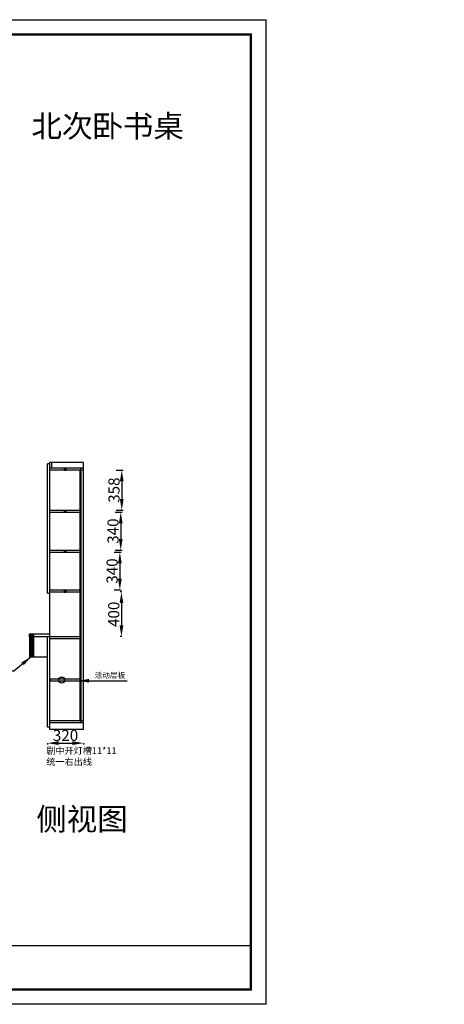
# Model space of a CAD drawing. Units: millimetres. Extents: x 76066 to 78848, y -78864 to -77982.
# Drawn here: x 77077 to 77457, y -78864 to -77982 of the extents above; entities that cross this region are included whole.
import ezdxf

# ---------------------------------------------------------------- set-up
doc = ezdxf.new("R2010")
doc.units = ezdxf.units.MM
doc.dimstyles.get("Standard").update_dxf_attribs({"dimtxt": 0.18, "dimasz": 0.18, "dimexe": 0.18, "dimexo": 0.0625, "dimgap": 0.09, "dimtad": 0, "dimtih": 1, "dimtoh": 1, "dimdec": 4, "dimzin": 0, "dimdsep": 46, "dimtxsty": 'Standard', "dimcen": 0.09, "dimadec": 0, "dimazin": 0, "dimtfac": 1, "dimtdec": 4, "dimtofl": 0, "dimtmove": 0, "dimatfit": 3, "dimfxl": 1, "dimtolj": 1, "dimtzin": 0, "dimarcsym": 0})

# ---------------------------------------------------------------- blocks, each defined once
blk = doc.blocks.new('*D79')
at = {"color": 0, "lineweight": -2, "transparency": 16777216}
for p, q in [((78153.78, -78378.72), (78147.53, -78378.72)), ((78148.78, -78388.72), (78148.78, -78608.02)), ((78143.78, -78618.02), (78150.03, -78618.02))]:
    blk.add_line(p, q, dxfattribs=at)
at = {"color": 0, "transparency": 16777216}
for points in [[(78147.12, -78388.72), (78150.45, -78388.72), (78148.78, -78378.72)], [(78147.12, -78608.02), (78150.45, -78608.02), (78148.78, -78618.02)]]:
    blk.add_solid(points, dxfattribs=at)
at = {"layer": 'Defpoints', "color": 0, "transparency": 16777216}
for p in [(78155.01, -78378.72), (76604.12, -78618.02), (78148.78, -78618.02)]:
    blk.add_point(p, dxfattribs=at)
at = {"color": 0, "transparency": 16777216, "insert": (78143.16, -78498.37), "char_height": 10, "attachment_point": 5, "rotation": 90}
blk.add_mtext('2393', dxfattribs=at)
blk = doc.blocks.new('*D82')
at = {"color": 0, "lineweight": -2, "transparency": 16777216}
for p, q in [((77162.99, -78385.52), (77169.24, -78385.52)), ((77167.99, -78395.52), (77167.99, -78411.33)), ((77162.99, -78421.33), (77169.24, -78421.33))]:
    blk.add_line(p, q, dxfattribs=at)
at = {"color": 0, "transparency": 16777216}
for points in [[(77166.33, -78395.52), (77169.66, -78395.52), (77167.99, -78385.52)], [(77166.33, -78411.33), (77169.66, -78411.33), (77167.99, -78421.33)]]:
    blk.add_solid(points, dxfattribs=at)
at = {"layer": 'Defpoints', "color": 0, "transparency": 16777216}
for p in [(77155.29, -78385.52), (77158.25, -78421.33), (77167.99, -78421.33)]:
    blk.add_point(p, dxfattribs=at)
at = {"color": 0, "transparency": 16777216, "insert": (77162.37, -78403.42), "char_height": 10, "attachment_point": 5, "rotation": 90}
blk.add_mtext('358', dxfattribs=at)
blk = doc.blocks.new('*D83')
at = {"color": 0, "lineweight": -2, "transparency": 16777216}
for p, q in [((77162.11, -78423.13), (77168.36, -78423.13)), ((77167.11, -78433.13), (77167.11, -78447.16)), ((77162.11, -78457.16), (77168.36, -78457.16))]:
    blk.add_line(p, q, dxfattribs=at)
at = {"color": 0, "transparency": 16777216}
for points in [[(77165.44, -78433.13), (77168.78, -78433.13), (77167.11, -78423.13)], [(77165.44, -78447.16), (77168.78, -78447.16), (77167.11, -78457.16)]]:
    blk.add_solid(points, dxfattribs=at)
at = {"layer": 'Defpoints', "color": 0, "transparency": 16777216}
for p in [(77157.79, -78423.13), (77153.7, -78457.16), (77167.11, -78457.16)]:
    blk.add_point(p, dxfattribs=at)
at = {"color": 0, "transparency": 16777216, "insert": (77161.48, -78440.14), "char_height": 10, "attachment_point": 5, "rotation": 90}
blk.add_mtext('340', dxfattribs=at)
blk = doc.blocks.new('*D81')
at = {"color": 0, "lineweight": -2, "transparency": 16777216}
for p, q in [((77161.3, -78458.96), (77167.55, -78458.96)), ((77166.3, -78468.96), (77166.3, -78482.92)), ((77161.3, -78492.92), (77167.55, -78492.92))]:
    blk.add_line(p, q, dxfattribs=at)
at = {"color": 0, "transparency": 16777216}
for points in [[(77164.63, -78468.96), (77167.97, -78468.96), (77166.3, -78458.96)], [(77164.63, -78482.92), (77167.97, -78482.92), (77166.3, -78492.92)]]:
    blk.add_solid(points, dxfattribs=at)
at = {"layer": 'Defpoints', "color": 0, "transparency": 16777216}
for p in [(77153.7, -78458.96), (77156.3, -78492.92), (77166.3, -78492.92)]:
    blk.add_point(p, dxfattribs=at)
at = {"color": 0, "transparency": 16777216, "insert": (77160.67, -78475.94), "char_height": 10, "attachment_point": 5, "rotation": 90}
blk.add_mtext('340', dxfattribs=at)
blk = doc.blocks.new('*D84')
at = {"color": 0, "lineweight": -2, "transparency": 16777216}
for p, q in [((77167.98, -78494.72), (77166.48, -78494.72)), ((77167.73, -78504.72), (77167.73, -78524.72)), ((77167.98, -78534.72), (77166.48, -78534.72))]:
    blk.add_line(p, q, dxfattribs=at)
at = {"color": 0, "transparency": 16777216}
for points in [[(77166.06, -78504.72), (77169.4, -78504.72), (77167.73, -78494.72)], [(77166.06, -78524.72), (77169.4, -78524.72), (77167.73, -78534.72)]]:
    blk.add_solid(points, dxfattribs=at)
at = {"layer": 'Defpoints', "color": 0, "transparency": 16777216}
for p in [(77168.6, -78494.72), (77167.73, -78534.72), (77168.6, -78534.72)]:
    blk.add_point(p, dxfattribs=at)
at = {"color": 0, "transparency": 16777216, "insert": (77162.11, -78514.72), "char_height": 10, "attachment_point": 5, "rotation": 90}
blk.add_mtext('400', dxfattribs=at)
blk = doc.blocks.new('*D85')
at = {"color": 0, "lineweight": -2, "transparency": 16777216}
for p, q in [((77101.62, -78630.2), (77101.62, -78631.45)), ((77111.62, -78630.2), (77123.62, -78630.2)), ((77133.62, -78630.2), (77133.62, -78631.45))]:
    blk.add_line(p, q, dxfattribs=at)
at = {"color": 0, "transparency": 16777216}
for points in [[(77111.62, -78628.53), (77111.62, -78631.87), (77101.62, -78630.2)], [(77123.62, -78628.53), (77123.62, -78631.87), (77133.62, -78630.2)]]:
    blk.add_solid(points, dxfattribs=at)
at = {"layer": 'Defpoints', "color": 0, "transparency": 16777216}
for p in [(77101.62, -78629.99), (77133.62, -78629.99), (77133.62, -78630.2)]:
    blk.add_point(p, dxfattribs=at)
at = {"color": 0, "transparency": 16777216, "insert": (77117.62, -78624.57), "char_height": 10, "attachment_point": 5}
blk.add_mtext('320', dxfattribs=at)

msp = doc.modelspace()

# ---------------------------------------------------------------- linework, layer by layer
at = {"color": 0, "linetype": 'ByBlock'}
for p, q in [((77103.62, -78618.02), (77103.62, -78378.72)), ((77105.42, -78383.72), (77105.42, -78378.72)), ((77133.62, -78618.02), (77133.62, -78378.72)), ((77101.62, -78495.72), (77101.62, -78379.72)), ((77130.72, -78610.72), (77130.72, -78385.02)), ((77131.62, -78610.72), (77131.62, -78385.02)), ((77085.32, -78534.72), (77085.32, -78532.22)), ((77101.62, -78616.02), (77101.62, -78534.72)), ((77104.12, -78574.27), (77104.12, -78572.47))]:
    msp.add_line(p, q, dxfattribs=at)
for p, q in [((77133.62, -78378.72), (77103.62, -78378.72)), ((77103.62, -78379.72), (77101.62, -78379.72)), ((77133.62, -78383.72), (77103.62, -78383.72)), ((77133.62, -78385.52), (77103.62, -78385.52)), ((77131.62, -78385.02), (77130.72, -78385.02)), ((77103.62, -78421.32), (77130.72, -78421.32)), ((77103.62, -78423.12), (77130.72, -78423.12)), ((77103.62, -78457.12), (77130.72, -78457.12)), ((77103.62, -78458.92), (77130.72, -78458.92)), ((77103.62, -78492.92), (77130.72, -78492.92)), ((77101.62, -78495.72), (77103.62, -78495.72)), ((77103.62, -78494.72), (77130.72, -78494.72)), ((77085.32, -78532.22), (77103.62, -78532.22)), ((77085.32, -78534.72), (77101.62, -78534.72)), ((77101.62, -78534.72), (77130.72, -78534.72)), ((77103.62, -78536.52), (77130.72, -78536.52)), ((77085.62, -78552.72), (77101.62, -78552.72)), ((77104.12, -78572.47), (77130.72, -78572.47)), ((77104.12, -78574.27), (77130.72, -78574.27)), ((77103.62, -78616.02), (77101.62, -78616.02)), ((77130.72, -78610.22), (77103.62, -78610.22)), ((77133.62, -78612.02), (77103.62, -78612.02)), ((77131.62, -78610.72), (77130.72, -78610.72)), ((77133.62, -78610.22), (77131.62, -78610.22)), ((77133.62, -78618.02), (77103.62, -78618.02))]:
    msp.add_line(p, q)
at = {"color": 1}
for p, q in [((77116.57, -78384.42), (77117.77, -78384.42)), ((77116.57, -78384.42), (77116.57, -78385.52)), ((77117.77, -78384.42), (77117.77, -78385.52)), ((77116.57, -78422.02), (77117.77, -78422.02)), ((77116.57, -78422.02), (77116.57, -78423.12)), ((77117.77, -78422.02), (77117.77, -78423.12)), ((77116.57, -78457.82), (77117.77, -78457.82)), ((77116.57, -78457.82), (77116.57, -78458.92)), ((77117.77, -78457.82), (77117.77, -78458.92)), ((77116.57, -78493.62), (77117.77, -78493.62)), ((77116.57, -78493.62), (77116.57, -78494.72)), ((77117.77, -78493.62), (77117.77, -78494.72))]:
    msp.add_line(p, q, dxfattribs=at)
at = {"color": 3}
for p, q in [((77116.6, -78385.53), (77117.73, -78384.45)), ((77116.6, -78384.45), (77117.73, -78385.53)), ((77116.6, -78423.13), (77117.73, -78422.05)), ((77116.6, -78422.05), (77117.73, -78423.13)), ((77116.6, -78458.93), (77117.73, -78457.85)), ((77116.6, -78457.85), (77117.73, -78458.93)), ((77116.6, -78494.73), (77117.73, -78493.65)), ((77116.6, -78493.65), (77117.73, -78494.73))]:
    msp.add_line(p, q, dxfattribs=at)
at = {"color": 252, "linetype": 'ByBlock'}
for p, q in [((77085.62, -78552.72), (77085.62, -78534.72)), ((77086.26, -78552.72), (77086.26, -78532.22)), ((77086.89, -78552.72), (77086.89, -78532.22)), ((77087.53, -78552.72), (77087.53, -78532.22)), ((77088.16, -78552.72), (77088.16, -78532.22)), ((77088.8, -78552.72), (77088.8, -78532.22)), ((77089.22, -78552.72), (77089.22, -78532.22))]:
    msp.add_line(p, q, dxfattribs=at)
at = {"linetype": 'ByBlock', "lineweight": -3}
msp.add_line((76326.66, -78811.69), (77283.69, -78811.69), dxfattribs=at)
msp.add_lwpolyline([(77296.98, -78864.29), (76065.98, -78864.29), (76065.98, -77981.75), (77296.98, -77981.75)], close=True, dxfattribs=at)
msp.add_lwpolyline([(77296.98, -78864.29), (76065.98, -78864.29), (76065.98, -77981.75), (77296.98, -77981.75)], close=True, dxfattribs=at)
at = {"linetype": 'ByBlock', "lineweight": -3, "const_width": 2.21}
msp.add_lwpolyline([(77283.69, -78851), (76079.3, -78851), (76079.3, -77995.05), (77283.69, -77995.05)], close=True, dxfattribs=at)
msp.add_lwpolyline([(77283.69, -78851), (76079.3, -78851), (76079.3, -77995.05), (77283.69, -77995.05)], close=True, dxfattribs=at)
msp.add_lwpolyline([(77283.69, -78851), (76079.3, -78851), (76079.3, -77995.05), (77283.69, -77995.05)], close=True, dxfattribs=at)
at = {"color": 3}
for points in [[(77116.55, -78385.53), (77117.8, -78385.53), (77117.8, -78385.65), (77116.55, -78385.65)], [(77116.6, -78384.45), (77117.73, -78384.45), (77117.73, -78385.53), (77116.6, -78385.53)], [(77116.6, -78422.05), (77117.73, -78422.05), (77117.73, -78423.13), (77116.6, -78423.13)], [(77116.55, -78423.13), (77117.8, -78423.13), (77117.8, -78423.25), (77116.55, -78423.25)], [(77116.6, -78457.85), (77117.73, -78457.85), (77117.73, -78458.93), (77116.6, -78458.93)], [(77116.55, -78458.93), (77117.8, -78458.93), (77117.8, -78459.05), (77116.55, -78459.05)], [(77116.55, -78494.73), (77117.8, -78494.73), (77117.8, -78494.85), (77116.55, -78494.85)], [(77116.6, -78493.65), (77117.73, -78493.65), (77117.73, -78494.73), (77116.6, -78494.73)]]:
    msp.add_lwpolyline(points, close=True, dxfattribs=at)
msp.add_circle((77114.23, -78573.67), 2.67)

# ---------------------------------------------------------------- texts
at = {"attachment_point": 1}
for s, insert, char_height, width in [('{\\fSimSun|b0|i0|c134|p54;北次卧书桌}', (77087.15, -78067.18), 20, 291.0227), ('{\\fSimSun|b0|i0|c134|p2;活动层板}', (77143.71, -78566.81), 5, 66.6213), ('{\\fSimSun|b0|i0|c134|p2;剧中开灯槽11*11\\P统一右出线}', (77100.39, -78633.86), 6, 66.6213), ('{\\fSimSun|b0|i0|c134|p54;侧视图}', (77091.48, -78688.3), 20, 291.0227)]:
    msp.add_mtext(s, dxfattribs=dict(at, insert=insert, char_height=char_height, width=width))

# ---------------------------------------------------------------- dimensions: what is measured, and where the dimension line sits
for base, p1, p2, picture, middle in [((78148.78, -78618.02), (78155.01, -78378.72), (76604.12, -78618.02), '*D79', (78143.16, -78498.37)), ((77167.99, -78421.33), (77155.29, -78385.52), (77158.25, -78421.33), '*D82', (77162.37, -78403.42)), ((77167.11, -78457.16), (77157.79, -78423.13), (77153.7, -78457.16), '*D83', (77161.48, -78440.14)), ((77166.3, -78492.92), (77153.7, -78458.96), (77156.3, -78492.92), '*D81', (77160.67, -78475.94)), ((77167.73, -78534.72), (77168.6, -78494.72), (77168.6, -78534.72), '*D84', (77162.11, -78514.72))]:
    dim = msp.add_linear_dim(base=base, p1=p1, p2=p2, angle=90, dimstyle='Standard', override={"dimtxt": 10, "dimasz": 10, "dimexe": 1.25, "dimexo": 0.625, "dimgap": 0.625, "dimtad": 1, "dimtih": 0, "dimtoh": 0, "dimdec": 0, "dimlfac": 10, "dimzin": 8, "dimdsep": 44, "dimcen": 2.5, "dimtdec": 0, "dimtofl": 1, "dimfxl": 5, "dimfxlon": 1, "dimtolj": 0, "dimtzin": 8, "dimarcsym": 2})
    dim.commit()
    dim.dimension.update_dxf_attribs({"geometry": picture, "text_midpoint": middle})
dim = msp.add_linear_dim(base=(77133.62, -78630.2), p1=(77101.62, -78629.99), p2=(77133.62, -78629.99), dimstyle='Standard', override={"dimtxt": 10, "dimasz": 10, "dimexe": 1.25, "dimexo": 0.625, "dimgap": 0.625, "dimtad": 1, "dimtih": 0, "dimtoh": 0, "dimdec": 0, "dimlfac": 10, "dimzin": 8, "dimdsep": 44, "dimcen": 2.5, "dimtdec": 0, "dimtofl": 1, "dimfxl": 5, "dimfxlon": 1, "dimtolj": 0, "dimtzin": 8, "dimarcsym": 2})
dim.commit()
dim.dimension.update_dxf_attribs({"geometry": '*D85', "text_midpoint": (77117.62, -78624.57)})

# ---------------------------------------------------------------- leaders
for points in [[(77086.89, -78552.72), (77071.27, -78565.62), (77043.02, -78565.62)], [(77128.8, -78574.27), (77172.8, -78574.27)]]:
    msp.add_leader(points, dimstyle='Standard', override={"dimtxt": 10, "dimasz": 10, "dimexe": 1.25, "dimexo": 0.625, "dimgap": 0.625, "dimtad": 0, "dimtih": 0, "dimtoh": 0, "dimdec": 0, "dimlfac": 10, "dimzin": 8, "dimdsep": 44, "dimcen": 2.5, "dimtdec": 0, "dimtofl": 1, "dimfxl": 5, "dimfxlon": 1, "dimtolj": 0, "dimtzin": 8, "dimarcsym": 2})

doc.saveas('drawing.dxf')
